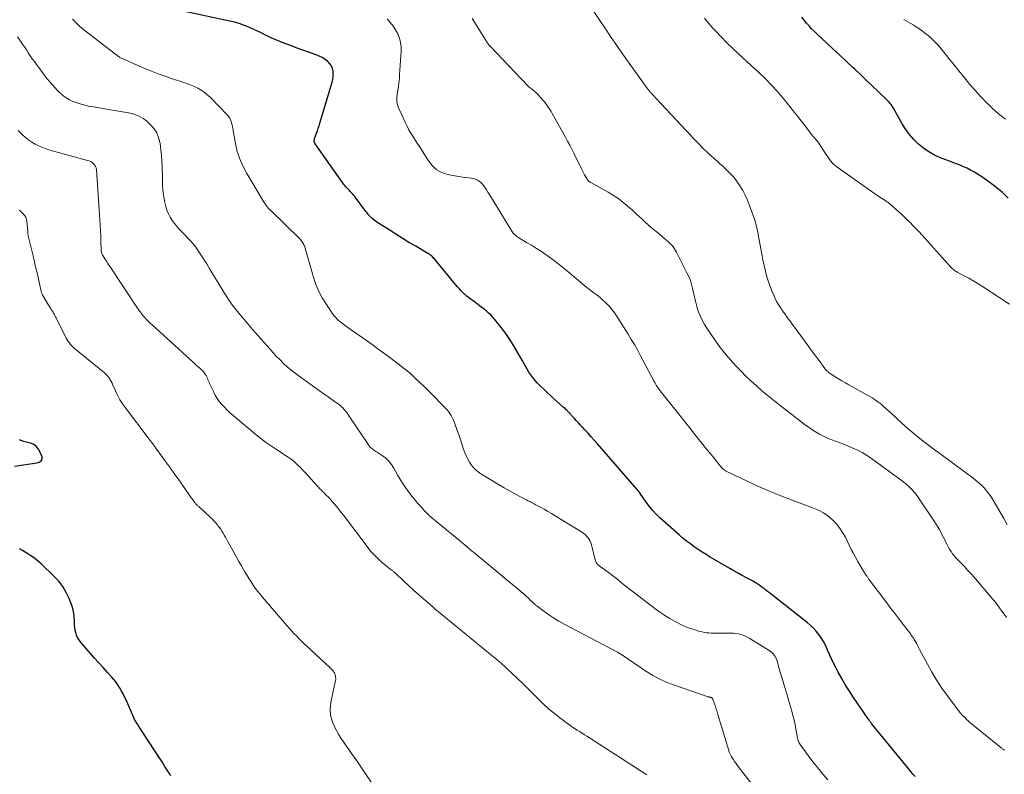
# Model space of a CAD drawing. Units: feet. Extents: x 2010000 to 2015015, y 565000 to 570000.
# Drawn here: x 2010484 to 2010705, y 567970 to 568139 of the extents above; entities that cross this region are included whole.
import ezdxf

# ---------------------------------------------------------------- set-up
doc = ezdxf.new("R2010")
doc.units = ezdxf.units.FT
doc.header["$LTSCALE"] = 100
doc.header["$MEASUREMENT"] = 0
doc.layers.add('CONTOUR INDEX', color=32, linetype='Continuous', lineweight=25)
doc.layers.add('CONTOUR INTERMEDIATE', color=40, linetype='Continuous', lineweight=15)

msp = doc.modelspace()

# ---------------------------------------------------------------- linework, layer by layer
at = {"layer": 'CONTOUR INDEX', "flags": 128}
for points, elevation in [([(2010684.56, 567969.71), (2010684.07, 567970.24), (2010683.6, 567970.79), (2010678.83, 567976.61), (2010678.15, 567977.44), (2010677.47, 567978.27), (2010676.79, 567979.11), (2010676.12, 567979.94), (2010675.03, 567981.3), (2010674.9, 567981.46), (2010674.77, 567981.62), (2010674.65, 567981.78), (2010674.52, 567981.94), (2010674.4, 567982.1), (2010674.28, 567982.27), (2010674.16, 567982.43), (2010674.04, 567982.6), (2010670.79, 567987.38), (2010669.88, 567988.78), (2010668.99, 567990.19), (2010668.16, 567991.63), (2010667.35, 567993.09), (2010666.79, 567994.14), (2010666.3, 567995.1), (2010665.82, 567996.06), (2010665.37, 567997.04), (2010664.94, 567998.02), (2010664.85, 567998.25), (2010664.45, 567999.11), (2010664.01, 567999.95), (2010663.51, 568000.75), (2010662.97, 568001.53), (2010662.38, 568002.27), (2010661.75, 568002.97), (2010661.06, 568003.62), (2010660.34, 568004.23), (2010652.68, 568010.24), (2010652.29, 568010.55), (2010651.89, 568010.87), (2010651.5, 568011.18), (2010651.1, 568011.49), (2010650.7, 568011.8), (2010650.3, 568012.09), (2010649.9, 568012.38), (2010649.49, 568012.66), (2010649.08, 568012.93), (2010648.66, 568013.19), (2010648.23, 568013.44), (2010647.8, 568013.68), (2010646.77, 568014.23), (2010645.82, 568014.74), (2010644.88, 568015.26), (2010643.94, 568015.79), (2010643, 568016.33), (2010638.64, 568018.88), (2010637.73, 568019.43), (2010636.82, 568019.99), (2010635.92, 568020.58), (2010635.04, 568021.18), (2010634.17, 568021.81), (2010633.32, 568022.46), (2010632.49, 568023.14), (2010631.68, 568023.83), (2010627.34, 568027.71), (2010626.5, 568028.52), (2010625.7, 568029.37), (2010624.96, 568030.27), (2010624.26, 568031.21), (2010622.94, 568033.15), (2010622.89, 568033.22), (2010622.61, 568033.56), (2010622.56, 568033.62), (2010622.51, 568033.68), (2010622.47, 568033.73), (2010622.42, 568033.79), (2010622.37, 568033.85), (2010622.32, 568033.9), (2010622.28, 568033.96), (2010622.23, 568034.01), (2010613.32, 568044.26), (2010612.63, 568045.06), (2010611.92, 568045.85), (2010611.21, 568046.63), (2010610.49, 568047.41), (2010609.94, 568047.99), (2010609.5, 568048.47), (2010609.05, 568048.96), (2010608.61, 568049.44), (2010608.17, 568049.93), (2010607.52, 568050.65), (2010607.4, 568050.77), (2010607.29, 568050.9), (2010607.18, 568051.03), (2010607.06, 568051.15), (2010606.95, 568051.28), (2010606.83, 568051.4), (2010606.71, 568051.52), (2010606.59, 568051.64), (2010606.45, 568051.78), (2010606.26, 568051.97), (2010606.06, 568052.15), (2010605.86, 568052.33), (2010605.66, 568052.51), (2010604.74, 568053.31), (2010604.08, 568053.89), (2010603.43, 568054.48), (2010602.79, 568055.08), (2010602.16, 568055.69), (2010599.83, 568057.97), (2010599.3, 568058.52), (2010598.82, 568059.1), (2010598.38, 568059.71), (2010597.97, 568060.35), (2010597.58, 568061.01), (2010597.2, 568061.67), (2010596.82, 568062.33), (2010596.43, 568062.99), (2010594.43, 568066.45), (2010593.69, 568067.64), (2010592.92, 568068.81), (2010592.09, 568069.93), (2010591.22, 568071.03), (2010590.26, 568072.19), (2010589.83, 568072.68), (2010589.39, 568073.15), (2010588.91, 568073.59), (2010588.42, 568074.02), (2010587.92, 568074.42), (2010587.41, 568074.83), (2010586.9, 568075.22), (2010586.38, 568075.62), (2010583.89, 568077.48), (2010583.78, 568077.56), (2010583.68, 568077.65), (2010583.58, 568077.74), (2010583.48, 568077.84), (2010582.8, 568078.56), (2010582.37, 568079.02), (2010581.94, 568079.49), (2010581.53, 568079.97), (2010581.12, 568080.45), (2010576.68, 568085.81), (2010576.52, 568086), (2010576.35, 568086.17), (2010576.16, 568086.33), (2010575.97, 568086.48), (2010575.78, 568086.63), (2010575.58, 568086.77), (2010575.37, 568086.9), (2010575.16, 568087.03), (2010572.57, 568088.55), (2010571.06, 568089.44), (2010569.57, 568090.34), (2010568.09, 568091.27), (2010566.61, 568092.21), (2010563.84, 568093.99), (2010563.49, 568094.24), (2010563.15, 568094.5), (2010562.82, 568094.78), (2010562.51, 568095.07), (2010562.22, 568095.38), (2010561.93, 568095.7), (2010561.66, 568096.03), (2010561.39, 568096.37), (2010559.08, 568099.46), (2010558.9, 568099.7), (2010558.7, 568099.93), (2010558.51, 568100.16), (2010558.31, 568100.39), (2010558.1, 568100.62), (2010557.89, 568100.84), (2010557.69, 568101.06), (2010557.48, 568101.28), (2010557.28, 568101.49), (2010556.98, 568101.82), (2010556.69, 568102.15), (2010556.41, 568102.5), (2010556.15, 568102.86), (2010550.02, 568111.53), (2010549.97, 568111.61), (2010549.93, 568111.69), (2010549.89, 568111.77), (2010549.86, 568111.86), (2010549.83, 568111.95), (2010549.82, 568112.04), (2010549.81, 568112.13), (2010549.82, 568112.22), (2010549.84, 568112.41), (2010549.87, 568112.59), (2010549.91, 568112.77), (2010549.96, 568112.95), (2010550.02, 568113.12), (2010550.31, 568113.89), (2010550.52, 568114.44), (2010550.72, 568115), (2010550.91, 568115.57), (2010551.08, 568116.14), (2010553.84, 568125.36), (2010553.98, 568125.98), (2010554.08, 568126.59), (2010554.09, 568127.22), (2010554.05, 568127.85), (2010553.91, 568128.44), (2010553.68, 568128.99), (2010553.34, 568129.48), (2010552.92, 568129.92), (2010552.77, 568130.04), (2010552.19, 568130.48), (2010551.58, 568130.87), (2010550.93, 568131.19), (2010550.26, 568131.47), (2010545.73, 568133.08), (2010544.68, 568133.46), (2010543.64, 568133.85), (2010542.6, 568134.26), (2010541.56, 568134.68), (2010540.84, 568134.99), (2010540.17, 568135.27), (2010539.52, 568135.57), (2010538.87, 568135.89), (2010538.23, 568136.23), (2010537.59, 568136.56), (2010536.95, 568136.89), (2010536.29, 568137.19), (2010535.63, 568137.48), (2010534.98, 568137.76), (2010533.98, 568138.15), (2010532.97, 568138.5), (2010531.93, 568138.79), (2010530.89, 568139.04), (2010520.43, 568141.26)], 800), ([(2010705.46, 568099.36), (2010704.07, 568100.67), (2010702.63, 568101.91), (2010701.11, 568103.04), (2010699.52, 568104.1), (2010697.73, 568105.21), (2010696.99, 568105.64), (2010696.23, 568106.04), (2010695.45, 568106.39), (2010694.66, 568106.71), (2010693.85, 568107.01), (2010693.05, 568107.32), (2010692.25, 568107.63), (2010691.45, 568107.94), (2010690.26, 568108.42), (2010688.93, 568109.02), (2010687.65, 568109.72), (2010686.46, 568110.55), (2010685.32, 568111.46), (2010684.28, 568112.49), (2010683.31, 568113.58), (2010682.46, 568114.76), (2010681.68, 568116), (2010679.69, 568119.55), (2010679.57, 568119.75), (2010679.46, 568119.94), (2010679.33, 568120.13), (2010679.2, 568120.31), (2010679.07, 568120.49), (2010678.92, 568120.67), (2010678.77, 568120.83), (2010678.61, 568121), (2010676.29, 568123.24), (2010674.96, 568124.51), (2010673.63, 568125.79), (2010672.29, 568127.05), (2010670.95, 568128.31), (2010670.66, 568128.58), (2010669.18, 568129.98), (2010667.69, 568131.37), (2010666.2, 568132.76), (2010664.71, 568134.15), (2010662.58, 568136.13), (2010661.97, 568136.72), (2010661.37, 568137.33), (2010660.79, 568137.96), (2010660.23, 568138.6), (2010659.7, 568139.27), (2010659.18, 568139.95)], 820), ([(2010482.58, 568039.27), (2010487.62, 568040.02), (2010487.89, 568040.08), (2010488.13, 568040.17), (2010488.36, 568040.3), (2010488.58, 568040.46), (2010488.73, 568040.66), (2010488.82, 568040.87), (2010488.83, 568041.09), (2010488.78, 568041.33), (2010488.3, 568042.48), (2010488.13, 568042.83), (2010487.93, 568043.16), (2010487.69, 568043.46), (2010487.42, 568043.74), (2010487.11, 568043.98), (2010486.79, 568044.18), (2010486.44, 568044.33), (2010486.07, 568044.44), (2010484.59, 568044.77), (2010483.68, 568045.16)], 780), ([(2010517.65, 567969.88), (2010517.41, 567970.22), (2010517.19, 567970.55), (2010516.96, 567970.89), (2010516.75, 567971.24), (2010516.54, 567971.58), (2010516.34, 567971.92), (2010516.03, 567972.43), (2010515.71, 567972.94), (2010515.39, 567973.45), (2010515.06, 567973.96), (2010510.43, 567981.03), (2010510.29, 567981.23), (2010510.16, 567981.43), (2010510.02, 567981.63), (2010509.89, 567981.83), (2010509.76, 567982.04), (2010509.64, 567982.24), (2010509.53, 567982.46), (2010509.42, 567982.68), (2010507.53, 567987.01), (2010507.21, 567987.68), (2010506.88, 567988.35), (2010506.52, 567989), (2010506.14, 567989.65), (2010505.74, 567990.27), (2010505.31, 567990.88), (2010504.84, 567991.46), (2010504.35, 567992.02), (2010503.43, 567993.03), (2010502.47, 567994.09), (2010501.51, 567995.15), (2010500.56, 567996.22), (2010499.61, 567997.29), (2010497.7, 567999.47), (2010497.35, 567999.92), (2010497.02, 568000.38), (2010496.75, 568000.88), (2010496.51, 568001.4), (2010496.32, 568001.93), (2010496.18, 568002.48), (2010496.1, 568003.04), (2010496.06, 568003.61), (2010496.05, 568004.57), (2010495.98, 568005.62), (2010495.84, 568006.65), (2010495.58, 568007.66), (2010495.24, 568008.65), (2010494.87, 568009.57), (2010494.2, 568010.95), (2010493.43, 568012.26), (2010492.5, 568013.47), (2010491.45, 568014.59), (2010488.57, 568017.34), (2010488.02, 568017.84), (2010487.45, 568018.31), (2010486.86, 568018.76), (2010486.25, 568019.19), (2010485.62, 568019.59), (2010484.99, 568019.98), (2010484.35, 568020.36), (2010483.71, 568020.73)], 780)]:
    msp.add_lwpolyline(points, dxfattribs=dict(at, elevation=elevation))
at = {"layer": 'CONTOUR INTERMEDIATE', "flags": 128}
for points, elevation in [([(2010705.22, 568026.12), (2010704.46, 568027.55), (2010703.67, 568028.96), (2010702.86, 568030.36), (2010702.08, 568031.66), (2010701.62, 568032.38), (2010701.13, 568033.08), (2010700.6, 568033.74), (2010700.03, 568034.38), (2010699.43, 568034.99), (2010698.81, 568035.57), (2010698.15, 568036.12), (2010697.48, 568036.64), (2010689.29, 568042.66), (2010689.2, 568042.73), (2010689.11, 568042.79), (2010689.02, 568042.86), (2010688.93, 568042.92), (2010688.85, 568042.99), (2010688.76, 568043.05), (2010688.67, 568043.12), (2010688.58, 568043.19), (2010688.49, 568043.26), (2010688.41, 568043.33), (2010688.32, 568043.39), (2010688.23, 568043.46), (2010685.65, 568045.47), (2010684.33, 568046.53), (2010683.03, 568047.61), (2010681.76, 568048.73), (2010680.51, 568049.87), (2010679.19, 568051.12), (2010678.61, 568051.65), (2010678.03, 568052.18), (2010677.44, 568052.69), (2010676.85, 568053.2), (2010676.24, 568053.69), (2010675.61, 568054.15), (2010674.95, 568054.57), (2010674.28, 568054.96), (2010669.73, 568057.46), (2010668.94, 568057.91), (2010668.16, 568058.36), (2010667.38, 568058.84), (2010666.61, 568059.32), (2010665.41, 568060.1), (2010665.25, 568060.21), (2010665.1, 568060.32), (2010664.96, 568060.45), (2010664.81, 568060.58), (2010664.68, 568060.72), (2010664.55, 568060.86), (2010664.43, 568061.01), (2010664.31, 568061.16), (2010663.02, 568062.92), (2010662.26, 568063.96), (2010661.5, 568064.99), (2010660.74, 568066.03), (2010659.98, 568067.06), (2010655.8, 568072.76), (2010655.4, 568073.32), (2010655, 568073.89), (2010654.61, 568074.45), (2010654.23, 568075.03), (2010653.86, 568075.61), (2010653.52, 568076.21), (2010653.22, 568076.82), (2010652.93, 568077.44), (2010652.5, 568078.45), (2010652.13, 568079.39), (2010651.79, 568080.33), (2010651.48, 568081.29), (2010651.2, 568082.25), (2010650.92, 568083.34), (2010650.81, 568083.77), (2010650.7, 568084.2), (2010650.61, 568084.64), (2010650.52, 568085.07), (2010650.44, 568085.51), (2010650.35, 568085.95), (2010650.27, 568086.38), (2010650.19, 568086.82), (2010649.38, 568091.19), (2010649.3, 568091.66), (2010649.2, 568092.13), (2010649.1, 568092.59), (2010649, 568093.06), (2010648.88, 568093.52), (2010648.75, 568093.98), (2010648.61, 568094.43), (2010648.46, 568094.88), (2010647.45, 568097.73), (2010647, 568098.87), (2010646.49, 568099.99), (2010645.91, 568101.07), (2010645.27, 568102.13), (2010644.84, 568102.78), (2010644.35, 568103.47), (2010643.83, 568104.13), (2010643.27, 568104.75), (2010642.67, 568105.35), (2010642.04, 568105.92), (2010641.42, 568106.49), (2010640.79, 568107.06), (2010640.16, 568107.63), (2010638.26, 568109.34), (2010637.75, 568109.81), (2010637.24, 568110.29), (2010636.75, 568110.78), (2010636.26, 568111.28), (2010635.78, 568111.79), (2010635.29, 568112.29), (2010634.81, 568112.8), (2010634.34, 568113.31), (2010627.56, 568120.55), (2010627.18, 568120.96), (2010626.8, 568121.37), (2010626.42, 568121.77), (2010626.04, 568122.18), (2010625.46, 568122.8), (2010625.36, 568122.9), (2010625.27, 568123), (2010625.18, 568123.1), (2010625.09, 568123.2), (2010625.01, 568123.31), (2010624.92, 568123.41), (2010624.84, 568123.52), (2010624.75, 568123.62), (2010624.64, 568123.77), (2010624.56, 568123.87), (2010624.49, 568123.97), (2010624.41, 568124.07), (2010624.34, 568124.17), (2010624.26, 568124.28), (2010624.19, 568124.38), (2010624.12, 568124.48), (2010624.04, 568124.58), (2010618.96, 568131.71), (2010617.67, 568133.55), (2010616.39, 568135.4), (2010615.13, 568137.27), (2010613.89, 568139.15), (2010612.1, 568141.9)], 812), ([(2010665.01, 567968.91), (2010663.85, 567970.24), (2010662.72, 567971.6), (2010661.63, 567973), (2010660.57, 567974.41), (2010658.79, 567976.86), (2010658.65, 567977.08), (2010658.53, 567977.3), (2010658.42, 567977.53), (2010658.33, 567977.77), (2010658.26, 567978.01), (2010658.19, 567978.26), (2010658.14, 567978.51), (2010658.09, 567978.76), (2010657.83, 567980.31), (2010657.64, 567981.33), (2010657.43, 567982.34), (2010657.18, 567983.35), (2010656.91, 567984.35), (2010656.25, 567986.6), (2010655.77, 567988.22), (2010655.3, 567989.83), (2010654.82, 567991.45), (2010654.34, 567993.06), (2010653.6, 567995.57), (2010653.48, 567995.92), (2010653.33, 567996.26), (2010653.15, 567996.59), (2010652.95, 567996.9), (2010652.71, 567997.2), (2010652.46, 567997.46), (2010652.17, 567997.7), (2010651.87, 567997.92), (2010647.49, 568000.65), (2010647.01, 568000.92), (2010646.51, 568001.17), (2010646, 568001.37), (2010645.47, 568001.54), (2010644.93, 568001.67), (2010644.39, 568001.76), (2010643.84, 568001.81), (2010643.28, 568001.83), (2010640.43, 568001.81), (2010639.91, 568001.81), (2010639.38, 568001.82), (2010638.86, 568001.83), (2010638.34, 568001.86), (2010637.82, 568001.9), (2010637.3, 568001.98), (2010636.79, 568002.08), (2010636.29, 568002.22), (2010635.22, 568002.54), (2010634.19, 568002.88), (2010633.18, 568003.26), (2010632.2, 568003.7), (2010631.23, 568004.18), (2010630.76, 568004.43), (2010629.58, 568005.1), (2010628.43, 568005.8), (2010627.31, 568006.55), (2010626.22, 568007.33), (2010624.52, 568008.61), (2010623.25, 568009.57), (2010621.99, 568010.54), (2010620.74, 568011.53), (2010619.5, 568012.53), (2010618.76, 568013.12), (2010617.89, 568013.82), (2010617, 568014.51), (2010616.11, 568015.18), (2010615.21, 568015.85), (2010613.74, 568016.93), (2010613.58, 568017.06), (2010613.43, 568017.2), (2010613.29, 568017.35), (2010613.16, 568017.52), (2010613.05, 568017.69), (2010612.95, 568017.87), (2010612.87, 568018.07), (2010612.81, 568018.26), (2010612, 568021.64), (2010611.87, 568022.05), (2010611.71, 568022.45), (2010611.5, 568022.83), (2010611.25, 568023.19), (2010610.97, 568023.52), (2010610.66, 568023.83), (2010610.32, 568024.1), (2010609.96, 568024.35), (2010603.85, 568028.13), (2010603.03, 568028.63), (2010602.2, 568029.11), (2010601.36, 568029.59), (2010600.52, 568030.05), (2010599.36, 568030.68), (2010599.1, 568030.82), (2010598.83, 568030.96), (2010598.56, 568031.1), (2010598.29, 568031.24), (2010598.02, 568031.37), (2010597.75, 568031.51), (2010597.48, 568031.65), (2010597.21, 568031.8), (2010595.07, 568032.93), (2010593.74, 568033.66), (2010592.42, 568034.39), (2010591.12, 568035.16), (2010589.82, 568035.94), (2010587.19, 568037.56), (2010586.88, 568037.75), (2010586.58, 568037.96), (2010586.3, 568038.18), (2010586.02, 568038.42), (2010585.76, 568038.67), (2010585.51, 568038.93), (2010585.29, 568039.21), (2010585.08, 568039.51), (2010584.67, 568040.15), (2010584.29, 568040.79), (2010583.95, 568041.45), (2010583.66, 568042.13), (2010583.4, 568042.83), (2010583.25, 568043.29), (2010582.93, 568044.23), (2010582.62, 568045.17), (2010582.29, 568046.1), (2010581.97, 568047.04), (2010581.2, 568049.22), (2010581, 568049.71), (2010580.78, 568050.19), (2010580.51, 568050.65), (2010580.22, 568051.1), (2010579.89, 568051.53), (2010579.56, 568051.94), (2010579.2, 568052.34), (2010578.83, 568052.73), (2010576.28, 568055.31), (2010575.36, 568056.23), (2010574.44, 568057.14), (2010573.5, 568058.04), (2010572.56, 568058.93), (2010572.25, 568059.21), (2010571.44, 568059.94), (2010570.62, 568060.65), (2010569.77, 568061.34), (2010568.91, 568062), (2010568.05, 568062.65), (2010566.74, 568063.63), (2010565.43, 568064.6), (2010564.11, 568065.55), (2010562.78, 568066.5), (2010556.63, 568070.87), (2010556.27, 568071.14), (2010555.91, 568071.41), (2010555.56, 568071.7), (2010555.21, 568071.99), (2010554.88, 568072.3), (2010554.57, 568072.63), (2010554.29, 568072.97), (2010554.02, 568073.34), (2010552.54, 568075.52), (2010551.62, 568077.03), (2010550.8, 568078.58), (2010550.13, 568080.2), (2010549.56, 568081.87), (2010547.75, 568088.17), (2010547.67, 568088.43), (2010547.58, 568088.68), (2010547.47, 568088.93), (2010547.35, 568089.18), (2010547.21, 568089.41), (2010547.06, 568089.64), (2010546.89, 568089.85), (2010546.71, 568090.05), (2010539.9, 568096.69), (2010539.86, 568096.73), (2010539.82, 568096.77), (2010539.78, 568096.81), (2010539.74, 568096.86), (2010539.7, 568096.9), (2010539.66, 568096.95), (2010539.63, 568096.99), (2010539.59, 568097.04), (2010539.13, 568097.65), (2010538.87, 568098.01), (2010538.62, 568098.37), (2010538.38, 568098.74), (2010538.15, 568099.12), (2010534.69, 568104.86), (2010533.8, 568106.56), (2010533.04, 568108.3), (2010532.48, 568110.12), (2010532.06, 568111.98), (2010531.55, 568114.99), (2010531.47, 568115.39), (2010531.39, 568115.78), (2010531.29, 568116.17), (2010531.18, 568116.56), (2010531.03, 568116.93), (2010530.86, 568117.29), (2010530.63, 568117.61), (2010530.37, 568117.92), (2010526.38, 568122.03), (2010525.76, 568122.59), (2010525.12, 568123.12), (2010524.43, 568123.58), (2010523.7, 568123.99), (2010522.95, 568124.35), (2010522.18, 568124.69), (2010521.4, 568124.99), (2010520.6, 568125.27), (2010517.77, 568126.19), (2010516.27, 568126.7), (2010514.78, 568127.23), (2010513.31, 568127.81), (2010511.84, 568128.41), (2010509.6, 568129.36), (2010509.26, 568129.51), (2010508.93, 568129.66), (2010508.59, 568129.81), (2010508.25, 568129.97), (2010507.91, 568130.13), (2010507.75, 568130.21), (2010507.58, 568130.28), (2010507.41, 568130.35), (2010507.24, 568130.42), (2010507.08, 568130.49), (2010506.91, 568130.57), (2010506.74, 568130.64), (2010506.58, 568130.72), (2010506.4, 568130.81), (2010506.23, 568130.9), (2010506.08, 568131.01), (2010505.92, 568131.12), (2010497.79, 568137.41), (2010497.2, 568137.9), (2010496.64, 568138.4), (2010496.1, 568138.94), (2010495.58, 568139.5)], 796), ([(2010704.61, 567975.55), (2010704.48, 567975.63), (2010704.36, 567975.72), (2010704.24, 567975.81), (2010704.13, 567975.9), (2010704.01, 567976), (2010703.89, 567976.09), (2010703.78, 567976.18), (2010697.24, 567981.5), (2010696.87, 567981.82), (2010696.49, 567982.14), (2010696.13, 567982.48), (2010695.78, 567982.82), (2010695.48, 567983.12), (2010695.28, 567983.32), (2010695.08, 567983.52), (2010694.89, 567983.73), (2010694.7, 567983.94), (2010694.52, 567984.16), (2010694.34, 567984.37), (2010694.16, 567984.6), (2010693.99, 567984.82), (2010691.82, 567987.76), (2010690.6, 567989.49), (2010689.44, 567991.24), (2010688.35, 567993.05), (2010687.32, 567994.89), (2010685.58, 567998.17), (2010685.36, 567998.57), (2010685.15, 567998.98), (2010684.93, 567999.39), (2010684.72, 567999.8), (2010684.47, 568000.27), (2010684.37, 568000.44), (2010684.27, 568000.61), (2010684.17, 568000.77), (2010684.05, 568000.93), (2010683.94, 568001.09), (2010683.82, 568001.25), (2010683.7, 568001.4), (2010683.59, 568001.56), (2010681.94, 568003.69), (2010681, 568004.92), (2010680.07, 568006.14), (2010679.14, 568007.37), (2010678.21, 568008.6), (2010674.37, 568013.71), (2010674.28, 568013.83), (2010674.19, 568013.95), (2010674.1, 568014.07), (2010674.02, 568014.2), (2010673.93, 568014.32), (2010673.85, 568014.44), (2010673.76, 568014.56), (2010673.67, 568014.68), (2010673.59, 568014.79), (2010673.47, 568014.97), (2010673.35, 568015.15), (2010673.23, 568015.34), (2010673.12, 568015.52), (2010672.23, 568016.98), (2010671.69, 568017.91), (2010671.17, 568018.84), (2010670.67, 568019.79), (2010670.18, 568020.74), (2010668.93, 568023.33), (2010668.32, 568024.42), (2010667.64, 568025.45), (2010666.85, 568026.4), (2010665.98, 568027.3), (2010665.02, 568028.09), (2010664.01, 568028.8), (2010662.92, 568029.38), (2010661.78, 568029.87), (2010656.99, 568031.63), (2010654.44, 568032.61), (2010651.91, 568033.63), (2010649.42, 568034.73), (2010646.94, 568035.87), (2010642.33, 568038.08), (2010642.18, 568038.16), (2010642.03, 568038.24), (2010641.89, 568038.33), (2010641.75, 568038.42), (2010641.61, 568038.52), (2010641.55, 568038.57), (2010641.48, 568038.62), (2010641.42, 568038.68), (2010641.36, 568038.74), (2010641.3, 568038.8), (2010641.24, 568038.86), (2010641.19, 568038.93), (2010641.13, 568038.99), (2010638.8, 568041.86), (2010637.58, 568043.37), (2010636.37, 568044.87), (2010635.16, 568046.38), (2010633.96, 568047.9), (2010627.4, 568056.13), (2010627.21, 568056.39), (2010627.02, 568056.64), (2010626.84, 568056.9), (2010626.67, 568057.17), (2010626.5, 568057.44), (2010626.34, 568057.71), (2010626.19, 568057.99), (2010626.03, 568058.27), (2010622.93, 568064.12), (2010622.28, 568065.32), (2010621.61, 568066.52), (2010620.91, 568067.69), (2010620.19, 568068.86), (2010617.74, 568072.76), (2010617.2, 568073.55), (2010616.63, 568074.32), (2010616, 568075.05), (2010615.35, 568075.74), (2010615.18, 568075.91), (2010614.57, 568076.49), (2010613.94, 568077.04), (2010613.29, 568077.57), (2010612.61, 568078.08), (2010611.93, 568078.58), (2010611.26, 568079.09), (2010610.6, 568079.62), (2010609.95, 568080.15), (2010607.15, 568082.52), (2010605.95, 568083.51), (2010604.73, 568084.48), (2010603.49, 568085.42), (2010602.24, 568086.33), (2010601.82, 568086.63), (2010600.75, 568087.36), (2010599.67, 568088.08), (2010598.57, 568088.77), (2010597.45, 568089.44), (2010595.69, 568090.46), (2010595.46, 568090.61), (2010595.23, 568090.77), (2010595.01, 568090.94), (2010594.8, 568091.12), (2010594.61, 568091.32), (2010594.42, 568091.53), (2010594.26, 568091.75), (2010594.1, 568091.98), (2010589.32, 568099.78), (2010589.03, 568100.25), (2010588.73, 568100.72), (2010588.44, 568101.18), (2010588.14, 568101.65), (2010588.05, 568101.79), (2010587.77, 568102.17), (2010587.48, 568102.52), (2010587.14, 568102.84), (2010586.79, 568103.14), (2010586.4, 568103.38), (2010585.99, 568103.58), (2010585.56, 568103.72), (2010585.11, 568103.81), (2010583.15, 568104.05), (2010582.24, 568104.18), (2010581.33, 568104.33), (2010580.43, 568104.52), (2010579.53, 568104.74), (2010579.03, 568104.87), (2010578.41, 568105.09), (2010577.83, 568105.36), (2010577.29, 568105.72), (2010576.79, 568106.14), (2010576.33, 568106.62), (2010575.9, 568107.12), (2010575.5, 568107.65), (2010575.13, 568108.19), (2010573.78, 568110.32), (2010573.32, 568111.05), (2010572.86, 568111.77), (2010572.39, 568112.5), (2010571.93, 568113.22), (2010571.48, 568113.95), (2010571.05, 568114.7), (2010570.65, 568115.46), (2010570.27, 568116.23), (2010568.76, 568119.45), (2010568.62, 568119.82), (2010568.5, 568120.19), (2010568.41, 568120.57), (2010568.36, 568120.96), (2010568.33, 568121.35), (2010568.33, 568121.74), (2010568.36, 568122.13), (2010568.41, 568122.52), (2010568.57, 568123.52), (2010568.7, 568124.41), (2010568.81, 568125.31), (2010568.9, 568126.2), (2010568.97, 568127.1), (2010569.29, 568132.19), (2010569.28, 568133.21), (2010569.16, 568134.22), (2010568.9, 568135.2), (2010568.53, 568136.15), (2010568.05, 568137.07), (2010567.5, 568137.94), (2010566.87, 568138.75), (2010566.18, 568139.52)], 804), ([(2010705.04, 568005.33), (2010704.54, 568006.05), (2010704.04, 568006.78), (2010703.52, 568007.51), (2010703, 568008.21), (2010702.45, 568008.91), (2010701.88, 568009.59), (2010698.1, 568014.01), (2010697.26, 568014.96), (2010696.42, 568015.9), (2010695.56, 568016.82), (2010694.68, 568017.73), (2010693.79, 568018.62), (2010693.37, 568019.09), (2010692.97, 568019.57), (2010692.62, 568020.09), (2010692.29, 568020.63), (2010691.99, 568021.19), (2010691.7, 568021.75), (2010691.42, 568022.31), (2010691.14, 568022.88), (2010690.88, 568023.43), (2010690.45, 568024.26), (2010690.01, 568025.08), (2010689.52, 568025.88), (2010689.02, 568026.67), (2010685.15, 568032.38), (2010684.77, 568032.92), (2010684.36, 568033.43), (2010683.92, 568033.93), (2010683.46, 568034.4), (2010682.98, 568034.86), (2010682.48, 568035.29), (2010681.97, 568035.71), (2010681.44, 568036.11), (2010675.08, 568040.78), (2010674.3, 568041.32), (2010673.5, 568041.83), (2010672.68, 568042.3), (2010671.84, 568042.74), (2010670.98, 568043.15), (2010670.11, 568043.54), (2010669.24, 568043.9), (2010668.35, 568044.25), (2010665.87, 568045.18), (2010664.94, 568045.56), (2010664.03, 568045.98), (2010663.14, 568046.44), (2010662.26, 568046.94), (2010661.41, 568047.48), (2010660.57, 568048.04), (2010659.76, 568048.63), (2010658.95, 568049.24), (2010654.6, 568052.66), (2010654.03, 568053.1), (2010653.47, 568053.54), (2010652.9, 568053.98), (2010652.34, 568054.41), (2010651.78, 568054.86), (2010651.22, 568055.31), (2010650.67, 568055.77), (2010650.13, 568056.23), (2010648.89, 568057.33), (2010647.74, 568058.37), (2010646.62, 568059.43), (2010645.54, 568060.52), (2010644.48, 568061.64), (2010643.61, 568062.59), (2010642.22, 568064.19), (2010640.88, 568065.84), (2010639.64, 568067.56), (2010638.45, 568069.32), (2010637.36, 568071.04), (2010636.81, 568072), (2010636.33, 568072.98), (2010635.94, 568074), (2010635.62, 568075.06), (2010635.54, 568075.36), (2010635.31, 568076.28), (2010635.08, 568077.2), (2010634.87, 568078.13), (2010634.67, 568079.06), (2010634.43, 568079.98), (2010634.16, 568080.88), (2010633.81, 568081.76), (2010633.41, 568082.62), (2010631.07, 568087.2), (2010630.83, 568087.62), (2010630.58, 568088.02), (2010630.29, 568088.4), (2010629.98, 568088.77), (2010629.65, 568089.12), (2010629.31, 568089.46), (2010628.96, 568089.78), (2010628.59, 568090.1), (2010626.78, 568091.61), (2010625.82, 568092.42), (2010624.88, 568093.24), (2010623.95, 568094.07), (2010623.04, 568094.93), (2010622.87, 568095.09), (2010622.03, 568095.86), (2010621.19, 568096.62), (2010620.34, 568097.36), (2010619.47, 568098.09), (2010618.58, 568098.79), (2010617.67, 568099.46), (2010616.72, 568100.07), (2010615.75, 568100.66), (2010611.86, 568102.86), (2010611.73, 568102.93), (2010611.61, 568103.01), (2010611.49, 568103.09), (2010611.38, 568103.18), (2010611.27, 568103.27), (2010611.17, 568103.37), (2010611.08, 568103.48), (2010611.01, 568103.6), (2010610.67, 568104.19), (2010610.44, 568104.61), (2010610.21, 568105.03), (2010609.99, 568105.46), (2010609.77, 568105.89), (2010608.02, 568109.45), (2010607.57, 568110.34), (2010607.11, 568111.23), (2010606.64, 568112.12), (2010606.16, 568113), (2010603.2, 568118.32), (2010602.94, 568118.78), (2010602.67, 568119.22), (2010602.38, 568119.66), (2010602.08, 568120.09), (2010601.77, 568120.51), (2010601.45, 568120.92), (2010601.11, 568121.32), (2010600.76, 568121.71), (2010599.79, 568122.75), (2010599.61, 568122.94), (2010599.41, 568123.13), (2010599.21, 568123.3), (2010599.01, 568123.48), (2010598.91, 568123.56), (2010598.75, 568123.69), (2010598.59, 568123.81), (2010598.43, 568123.94), (2010598.27, 568124.06), (2010598.11, 568124.19), (2010597.96, 568124.33), (2010597.81, 568124.47), (2010597.67, 568124.61), (2010589.31, 568133.31), (2010589.17, 568133.46), (2010589.04, 568133.61), (2010588.92, 568133.77), (2010588.8, 568133.94), (2010588.68, 568134.11), (2010588.57, 568134.28), (2010588.46, 568134.45), (2010588.35, 568134.63), (2010585.21, 568139.61)], 808), ([(2010705.76, 568075.56), (2010699.47, 568079.66), (2010698.52, 568080.26), (2010697.56, 568080.84), (2010696.59, 568081.39), (2010695.6, 568081.93), (2010694.02, 568082.76), (2010693.82, 568082.87), (2010693.62, 568082.99), (2010693.43, 568083.12), (2010693.25, 568083.26), (2010693.07, 568083.41), (2010692.9, 568083.56), (2010692.74, 568083.72), (2010692.58, 568083.89), (2010685.46, 568091.77), (2010684.99, 568092.29), (2010684.51, 568092.8), (2010684.02, 568093.3), (2010683.53, 568093.8), (2010683.03, 568094.29), (2010682.52, 568094.77), (2010682.01, 568095.25), (2010681.5, 568095.72), (2010679.08, 568097.9), (2010678.92, 568098.04), (2010678.76, 568098.17), (2010678.59, 568098.3), (2010678.42, 568098.43), (2010678.25, 568098.55), (2010678.07, 568098.68), (2010677.89, 568098.79), (2010677.72, 568098.91), (2010677.38, 568099.13), (2010677.03, 568099.35), (2010676.69, 568099.58), (2010676.35, 568099.81), (2010676.01, 568100.04), (2010667, 568106.35), (2010666.63, 568106.64), (2010666.28, 568106.95), (2010665.97, 568107.29), (2010665.67, 568107.66), (2010665.39, 568108.04), (2010665.12, 568108.42), (2010664.85, 568108.81), (2010664.58, 568109.2), (2010662.8, 568111.87), (2010662.67, 568112.06), (2010662.54, 568112.24), (2010662.4, 568112.42), (2010662.25, 568112.59), (2010662.1, 568112.76), (2010661.96, 568112.93), (2010661.82, 568113.11), (2010661.67, 568113.28), (2010660.47, 568114.81), (2010659.73, 568115.75), (2010658.99, 568116.69), (2010658.25, 568117.63), (2010657.51, 568118.57), (2010655.9, 568120.61), (2010654.79, 568121.97), (2010653.64, 568123.3), (2010652.44, 568124.58), (2010651.21, 568125.84), (2010648.97, 568128.02), (2010648.83, 568128.15), (2010648.69, 568128.29), (2010648.54, 568128.42), (2010648.39, 568128.54), (2010648.24, 568128.67), (2010648.09, 568128.8), (2010647.95, 568128.93), (2010647.81, 568129.06), (2010645.07, 568131.61), (2010643.71, 568132.9), (2010642.37, 568134.2), (2010641.06, 568135.54), (2010639.77, 568136.89), (2010639.16, 568137.53), (2010638.21, 568138.59), (2010637.3, 568139.69)], 816), ([(2010704.86, 568117.06), (2010703.3, 568118.24), (2010701.82, 568119.54), (2010700.41, 568120.92), (2010699.52, 568121.85), (2010698.61, 568122.83), (2010697.71, 568123.82), (2010696.85, 568124.84), (2010696, 568125.88), (2010695.12, 568126.97), (2010694.72, 568127.47), (2010694.32, 568127.97), (2010693.92, 568128.47), (2010693.52, 568128.97), (2010693.12, 568129.46), (2010692.71, 568129.96), (2010692.31, 568130.46), (2010691.91, 568130.96), (2010690.38, 568132.86), (2010689.71, 568133.65), (2010689.01, 568134.4), (2010688.27, 568135.11), (2010687.51, 568135.8), (2010686.7, 568136.44), (2010685.88, 568137.06), (2010685.02, 568137.63), (2010684.15, 568138.17), (2010682.05, 568139.39)], 824), ([(2010653.65, 567960.7), (2010645.11, 567971.66), (2010644.76, 567972.12), (2010644.42, 567972.58), (2010644.09, 567973.06), (2010643.77, 567973.54), (2010643.33, 567974.23), (2010643.24, 567974.37), (2010643.15, 567974.52), (2010643.07, 567974.68), (2010643, 567974.83), (2010642.93, 567974.99), (2010642.87, 567975.15), (2010642.81, 567975.32), (2010642.76, 567975.48), (2010640.35, 567983.58), (2010640.17, 567984.19), (2010639.97, 567984.79), (2010639.77, 567985.39), (2010639.56, 567985.99), (2010639.2, 567987.01), (2010639.16, 567987.1), (2010639.11, 567987.17), (2010639.05, 567987.24), (2010638.99, 567987.3), (2010638.95, 567987.33), (2010638.89, 567987.37), (2010638.83, 567987.4), (2010638.76, 567987.42), (2010638.69, 567987.44), (2010638.61, 567987.45), (2010638.55, 567987.46), (2010638.48, 567987.47), (2010638.41, 567987.48), (2010638.35, 567987.49), (2010638.28, 567987.5), (2010638.21, 567987.52), (2010638.15, 567987.54), (2010630.35, 567990.23), (2010628.74, 567990.86), (2010627.17, 567991.57), (2010625.66, 567992.39), (2010624.18, 567993.3), (2010622.46, 567994.46), (2010621.88, 567994.85), (2010621.31, 567995.24), (2010620.74, 567995.65), (2010620.17, 567996.05), (2010619.6, 567996.45), (2010619.01, 567996.83), (2010618.41, 567997.18), (2010617.81, 567997.52), (2010605.87, 568003.87), (2010604.7, 568004.52), (2010603.55, 568005.21), (2010602.43, 568005.96), (2010601.33, 568006.73), (2010599.73, 568007.92), (2010599.45, 568008.13), (2010599.19, 568008.36), (2010598.93, 568008.59), (2010598.68, 568008.83), (2010598.43, 568009.08), (2010598.19, 568009.32), (2010597.94, 568009.56), (2010597.69, 568009.81), (2010597.42, 568010.07), (2010597.15, 568010.31), (2010596.88, 568010.54), (2010596.61, 568010.77), (2010585.51, 568019.94), (2010585.29, 568020.12), (2010585.07, 568020.3), (2010584.86, 568020.48), (2010584.64, 568020.67), (2010584.32, 568020.94), (2010584.27, 568020.99), (2010584.21, 568021.04), (2010584.16, 568021.09), (2010584.11, 568021.14), (2010584.05, 568021.19), (2010584, 568021.24), (2010583.95, 568021.29), (2010583.89, 568021.34), (2010583.84, 568021.39), (2010583.78, 568021.44), (2010583.72, 568021.48), (2010583.67, 568021.53), (2010576.56, 568027.34), (2010576.24, 568027.61), (2010575.94, 568027.88), (2010575.64, 568028.15), (2010575.34, 568028.44), (2010575.06, 568028.73), (2010574.77, 568029.02), (2010574.49, 568029.32), (2010574.22, 568029.62), (2010573.63, 568030.26), (2010573.08, 568030.89), (2010572.53, 568031.53), (2010572.01, 568032.19), (2010571.5, 568032.85), (2010570.68, 568033.95), (2010569.94, 568035), (2010569.23, 568036.06), (2010568.56, 568037.16), (2010567.94, 568038.28), (2010567.66, 568038.8), (2010567.14, 568039.62), (2010566.54, 568040.38), (2010565.84, 568041.04), (2010565.07, 568041.64), (2010563.89, 568042.42), (2010563.65, 568042.57), (2010563.42, 568042.73), (2010563.18, 568042.88), (2010562.94, 568043.04), (2010562.71, 568043.2), (2010562.5, 568043.39), (2010562.31, 568043.59), (2010562.14, 568043.82), (2010557.36, 568050.89), (2010557.1, 568051.26), (2010556.82, 568051.62), (2010556.52, 568051.97), (2010556.2, 568052.3), (2010555.87, 568052.61), (2010555.53, 568052.91), (2010555.17, 568053.2), (2010554.81, 568053.47), (2010554.38, 568053.76), (2010553.79, 568054.17), (2010553.21, 568054.58), (2010552.62, 568054.99), (2010552.04, 568055.41), (2010546.4, 568059.43), (2010545.5, 568060.1), (2010544.62, 568060.8), (2010543.77, 568061.53), (2010542.94, 568062.29), (2010542.14, 568063.08), (2010541.35, 568063.88), (2010540.58, 568064.7), (2010539.83, 568065.54), (2010536.63, 568069.16), (2010535.61, 568070.33), (2010534.6, 568071.51), (2010533.6, 568072.71), (2010532.61, 568073.91), (2010531.66, 568075.14), (2010530.75, 568076.39), (2010529.88, 568077.68), (2010529.06, 568079), (2010526.27, 568083.67), (2010525.71, 568084.6), (2010525.14, 568085.52), (2010524.55, 568086.43), (2010523.96, 568087.33), (2010523.8, 568087.56), (2010523.25, 568088.33), (2010522.68, 568089.07), (2010522.06, 568089.77), (2010521.41, 568090.45), (2010520.76, 568091.12), (2010520.11, 568091.8), (2010519.48, 568092.5), (2010518.86, 568093.21), (2010518.5, 568093.65), (2010517.97, 568094.35), (2010517.5, 568095.08), (2010517.11, 568095.86), (2010516.78, 568096.67), (2010516.53, 568097.51), (2010516.3, 568098.37), (2010516.13, 568099.23), (2010516, 568100.1), (2010515.99, 568100.19), (2010515.89, 568101.11), (2010515.82, 568102.04), (2010515.77, 568102.96), (2010515.75, 568103.89), (2010515.72, 568106.4), (2010515.67, 568107.7), (2010515.59, 568109), (2010515.44, 568110.29), (2010515.25, 568111.58), (2010515.2, 568111.88), (2010514.91, 568112.96), (2010514.49, 568113.97), (2010513.88, 568114.88), (2010513.15, 568115.72), (2010512.33, 568116.5), (2010511.89, 568116.88), (2010511.42, 568117.22), (2010510.93, 568117.51), (2010510.41, 568117.77), (2010509.87, 568117.98), (2010509.32, 568118.17), (2010508.76, 568118.32), (2010508.19, 568118.44), (2010503.69, 568119.25), (2010502.85, 568119.4), (2010502.01, 568119.54), (2010501.17, 568119.67), (2010500.33, 568119.79), (2010499.49, 568119.93), (2010498.66, 568120.1), (2010497.84, 568120.31), (2010497.03, 568120.56), (2010496.19, 568120.84), (2010495.54, 568121.1), (2010494.91, 568121.4), (2010494.32, 568121.76), (2010493.74, 568122.16), (2010493.2, 568122.6), (2010492.68, 568123.07), (2010492.19, 568123.56), (2010491.71, 568124.08), (2010491.12, 568124.74), (2010490.38, 568125.61), (2010489.65, 568126.49), (2010488.94, 568127.39), (2010488.25, 568128.31), (2010487.52, 568129.3), (2010487.05, 568129.95), (2010486.59, 568130.6), (2010486.14, 568131.25), (2010485.69, 568131.91), (2010485.25, 568132.58), (2010484.81, 568133.24), (2010484.37, 568133.9), (2010483.92, 568134.56), (2010483.77, 568134.78), (2010483.25, 568135.55)], 792), ([(2010624.4, 567970.04), (2010611.54, 567978.34), (2010610.98, 567978.7), (2010610.43, 567979.05), (2010609.87, 567979.4), (2010609.31, 567979.75), (2010608.75, 567980.1), (2010608.2, 567980.46), (2010607.66, 567980.84), (2010607.13, 567981.22), (2010604.91, 567982.86), (2010603.63, 567983.85), (2010602.38, 567984.88), (2010601.19, 567985.97), (2010600.02, 567987.09), (2010598.88, 567988.24), (2010597.73, 567989.38), (2010596.56, 567990.51), (2010595.39, 567991.63), (2010591.63, 567995.14), (2010591.45, 567995.31), (2010591.26, 567995.48), (2010591.07, 567995.64), (2010590.88, 567995.8), (2010590.69, 567995.96), (2010590.5, 567996.11), (2010590.31, 567996.27), (2010590.11, 567996.43), (2010576.88, 568007.3), (2010576.79, 568007.37), (2010576.7, 568007.45), (2010576.61, 568007.53), (2010576.52, 568007.61), (2010574.35, 568009.5), (2010573.22, 568010.49), (2010572.1, 568011.49), (2010570.99, 568012.49), (2010569.89, 568013.51), (2010567.94, 568015.31), (2010567.81, 568015.43), (2010567.68, 568015.54), (2010567.55, 568015.65), (2010567.41, 568015.76), (2010567.28, 568015.87), (2010567.14, 568015.98), (2010567.01, 568016.08), (2010566.87, 568016.19), (2010565.16, 568017.57), (2010564.21, 568018.41), (2010563.3, 568019.28), (2010562.46, 568020.22), (2010561.66, 568021.21), (2010556.34, 568028.3), (2010555.88, 568028.9), (2010555.41, 568029.49), (2010554.94, 568030.08), (2010554.45, 568030.66), (2010554.37, 568030.77), (2010553.91, 568031.29), (2010553.45, 568031.8), (2010552.98, 568032.29), (2010552.49, 568032.78), (2010551.86, 568033.41), (2010551.69, 568033.58), (2010551.51, 568033.75), (2010551.35, 568033.92), (2010551.18, 568034.09), (2010551.01, 568034.27), (2010550.85, 568034.45), (2010550.68, 568034.62), (2010550.52, 568034.8), (2010548.4, 568037.17), (2010547.85, 568037.77), (2010547.29, 568038.36), (2010546.72, 568038.94), (2010546.14, 568039.51), (2010545.64, 568039.98), (2010545.29, 568040.29), (2010544.93, 568040.59), (2010544.56, 568040.88), (2010544.17, 568041.14), (2010543.78, 568041.4), (2010543.39, 568041.66), (2010542.99, 568041.91), (2010542.6, 568042.17), (2010541.13, 568043.12), (2010540.01, 568043.87), (2010538.92, 568044.65), (2010537.85, 568045.46), (2010536.8, 568046.3), (2010531.56, 568050.67), (2010530.9, 568051.24), (2010530.27, 568051.83), (2010529.66, 568052.45), (2010529.07, 568053.08), (2010528.52, 568053.76), (2010528.02, 568054.46), (2010527.58, 568055.2), (2010527.19, 568055.97), (2010526.36, 568057.78), (2010526.22, 568058.08), (2010526.09, 568058.38), (2010525.97, 568058.68), (2010525.84, 568058.99), (2010525.71, 568059.29), (2010525.57, 568059.58), (2010525.39, 568059.86), (2010525.2, 568060.12), (2010525.18, 568060.15), (2010524.96, 568060.42), (2010524.74, 568060.67), (2010524.49, 568060.92), (2010524.24, 568061.15), (2010524.1, 568061.27), (2010523.77, 568061.56), (2010523.44, 568061.85), (2010523.11, 568062.15), (2010522.78, 568062.44), (2010513.44, 568070.93), (2010513.01, 568071.33), (2010512.59, 568071.73), (2010512.19, 568072.15), (2010511.79, 568072.58), (2010511.41, 568073.02), (2010511.04, 568073.47), (2010510.69, 568073.94), (2010510.36, 568074.42), (2010504.18, 568083.74), (2010503.85, 568084.23), (2010503.53, 568084.73), (2010503.2, 568085.23), (2010502.88, 568085.73), (2010502.42, 568086.46), (2010502.34, 568086.6), (2010502.26, 568086.74), (2010502.2, 568086.89), (2010502.15, 568087.03), (2010502.11, 568087.19), (2010502.08, 568087.34), (2010502.06, 568087.5), (2010502.04, 568087.65), (2010501.97, 568089.71), (2010501.93, 568090.9), (2010501.87, 568092.08), (2010501.81, 568093.27), (2010501.73, 568094.45), (2010500.95, 568105.73), (2010500.88, 568106.11), (2010500.76, 568106.46), (2010500.56, 568106.78), (2010500.31, 568107.07), (2010500.01, 568107.31), (2010499.69, 568107.53), (2010499.34, 568107.69), (2010498.97, 568107.82), (2010491.35, 568109.86), (2010490.5, 568110.11), (2010489.67, 568110.38), (2010488.84, 568110.7), (2010488.03, 568111.04), (2010487.24, 568111.43), (2010486.49, 568111.88), (2010485.77, 568112.38), (2010485.09, 568112.94), (2010484.39, 568113.56), (2010483.39, 568114.48)], 788), ([(2010563.34, 567967.32), (2010559.96, 567972.31), (2010559.37, 567973.16), (2010558.77, 567974.02), (2010558.16, 567974.87), (2010557.55, 567975.71), (2010556.94, 567976.56), (2010556.35, 567977.42), (2010555.79, 567978.29), (2010555.26, 567979.19), (2010554.57, 567980.35), (2010553.91, 567981.87), (2010553.48, 567983.43), (2010553.42, 567985.03), (2010553.59, 567986.68), (2010554.37, 567990.23), (2010554.43, 567990.48), (2010554.48, 567990.73), (2010554.54, 567990.98), (2010554.59, 567991.23), (2010554.63, 567991.47), (2010554.64, 567991.72), (2010554.61, 567991.97), (2010554.56, 567992.21), (2010554.42, 567992.67), (2010554.34, 567992.89), (2010554.24, 567993.1), (2010554.11, 567993.29), (2010553.97, 567993.47), (2010553.8, 567993.63), (2010553.64, 567993.8), (2010553.47, 567993.97), (2010553.3, 567994.13), (2010548.09, 567998.95), (2010547.5, 567999.5), (2010546.93, 568000.05), (2010546.37, 568000.62), (2010545.81, 568001.19), (2010545.26, 568001.77), (2010544.72, 568002.36), (2010544.19, 568002.96), (2010543.66, 568003.56), (2010538.13, 568009.97), (2010537.6, 568010.61), (2010537.08, 568011.26), (2010536.58, 568011.93), (2010536.1, 568012.61), (2010535.64, 568013.31), (2010535.19, 568014.01), (2010534.75, 568014.73), (2010534.33, 568015.44), (2010534.04, 568015.94), (2010533.48, 568016.91), (2010532.93, 568017.89), (2010532.38, 568018.86), (2010531.83, 568019.84), (2010530.37, 568022.48), (2010530.12, 568022.92), (2010529.88, 568023.36), (2010529.62, 568023.8), (2010529.37, 568024.24), (2010529.11, 568024.67), (2010528.83, 568025.1), (2010528.54, 568025.51), (2010528.23, 568025.91), (2010528.11, 568026.07), (2010527.73, 568026.53), (2010527.33, 568026.99), (2010526.91, 568027.42), (2010526.48, 568027.84), (2010523.91, 568030.21), (2010523.8, 568030.31), (2010523.69, 568030.41), (2010523.58, 568030.52), (2010523.48, 568030.62), (2010523.37, 568030.73), (2010523.27, 568030.84), (2010523.17, 568030.95), (2010523.07, 568031.06), (2010522.91, 568031.27), (2010522.74, 568031.5), (2010522.56, 568031.72), (2010522.4, 568031.95), (2010522.23, 568032.18), (2010520.47, 568034.68), (2010519.43, 568036.16), (2010518.38, 568037.64), (2010517.32, 568039.11), (2010516.26, 568040.58), (2010513.38, 568044.57), (2010513.31, 568044.66), (2010513.24, 568044.75), (2010513.17, 568044.84), (2010513.1, 568044.93), (2010513.03, 568045.02), (2010512.96, 568045.11), (2010512.89, 568045.2), (2010512.82, 568045.29), (2010507.5, 568052.3), (2010506.85, 568053.22), (2010506.25, 568054.16), (2010505.71, 568055.15), (2010505.23, 568056.16), (2010504.66, 568057.45), (2010504.48, 568057.84), (2010504.29, 568058.21), (2010504.08, 568058.58), (2010503.87, 568058.95), (2010503.62, 568059.29), (2010503.36, 568059.62), (2010503.07, 568059.92), (2010502.75, 568060.2), (2010496.4, 568065.37), (2010496.08, 568065.65), (2010495.76, 568065.94), (2010495.46, 568066.24), (2010495.17, 568066.55), (2010494.9, 568066.88), (2010494.64, 568067.22), (2010494.42, 568067.58), (2010494.21, 568067.95), (2010491.99, 568072.36), (2010491.9, 568072.53), (2010491.81, 568072.71), (2010491.71, 568072.88), (2010491.62, 568073.06), (2010491.53, 568073.23), (2010491.43, 568073.41), (2010491.33, 568073.58), (2010491.23, 568073.75), (2010491.04, 568074.06), (2010490.84, 568074.39), (2010490.64, 568074.71), (2010490.44, 568075.04), (2010490.24, 568075.37), (2010488.95, 568077.52), (2010488.89, 568077.62), (2010488.83, 568077.73), (2010488.78, 568077.83), (2010488.73, 568077.94), (2010488.69, 568078.05), (2010488.65, 568078.16), (2010488.62, 568078.28), (2010488.59, 568078.39), (2010488.03, 568080.91), (2010487.72, 568082.28), (2010487.4, 568083.65), (2010487.08, 568085.02), (2010486.75, 568086.39), (2010485.73, 568090.59), (2010485.69, 568090.76), (2010485.66, 568090.93), (2010485.64, 568091.1), (2010485.61, 568091.28), (2010485.6, 568091.46), (2010485.58, 568091.63), (2010485.56, 568091.81), (2010485.55, 568091.98), (2010485.35, 568094.24), (2010485.26, 568094.66), (2010485.13, 568095.05), (2010484.91, 568095.41), (2010484.64, 568095.74), (2010484.32, 568096.04), (2010483.99, 568096.34), (2010483.66, 568096.62)], 784)]:
    msp.add_lwpolyline(points, dxfattribs=dict(at, elevation=elevation))

doc.saveas('drawing.dxf')
